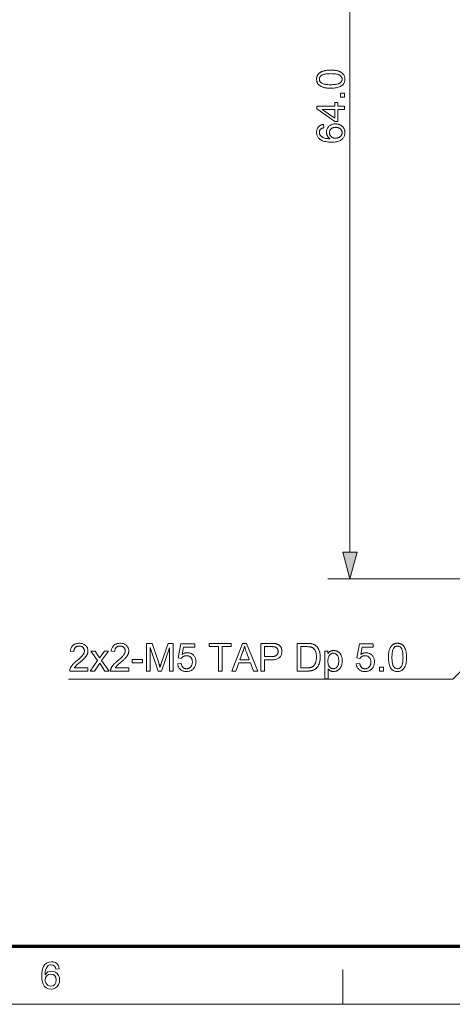
# Model space of a CAD drawing. Extents: x -206 to 406, y 8 to 280.
# Drawn here: x 125 to 164, y 8 to 96 of the extents above; entities that cross this region are included whole.
import ezdxf

# ---------------------------------------------------------------- set-up
doc = ezdxf.new("R2010")
doc.units = 0

msp = doc.modelspace()

# ---------------------------------------------------------------- linework, layer by layer
at = {"color": 7, "lineweight": 13}
msp.add_line((155.141, 48.338), (155.141, 128.885), dxfattribs=at)
at = {"color": 7, "lineweight": 13, "ltscale": 0.323679}
msp.add_line((166.088, 45.924), (153.141, 45.924), dxfattribs=at)
at = {"color": 150, "lineweight": 70}
msp.add_line((12.75, 12.75), (401.25, 12.75), dxfattribs=at)
at = {"color": 7, "lineweight": 13, "ltscale": 0.07875}
msp.add_line((154.5, 7.5), (154.5, 10.65), dxfattribs=at)
at = {"color": 11, "lineweight": 13}
msp.add_line((7.5, 7.5), (406.5, 7.5), dxfattribs=at)
at = {"color": 7, "lineweight": 13}
for points in [[(153.408, 90.213), (153.321, 90.214), (153.238, 90.216), (153.158, 90.221), (153.081, 90.227), (153.008, 90.236), (152.938, 90.246), (152.872, 90.257), (152.81, 90.271), (152.75, 90.287), (152.695, 90.304), (152.642, 90.323), (152.591, 90.344), (152.544, 90.367), (152.498, 90.391), (152.455, 90.417), (152.415, 90.445), (152.377, 90.475), (152.341, 90.507), (152.308, 90.54), (152.278, 90.575), (152.25, 90.612), (152.225, 90.651), (152.203, 90.691), (152.184, 90.734), (152.168, 90.778), (152.154, 90.825), (152.144, 90.873), (152.137, 90.923), (152.132, 90.974), (152.131, 91.028), (152.132, 91.068), (152.134, 91.106), (152.138, 91.144), (152.144, 91.181), (152.151, 91.217), (152.16, 91.252), (152.171, 91.285), (152.183, 91.318), (152.197, 91.35), (152.212, 91.381), (152.229, 91.411), (152.247, 91.44), (152.267, 91.467), (152.288, 91.494), (152.311, 91.519), (152.335, 91.544), (152.36, 91.568), (152.387, 91.59), (152.416, 91.611), (152.446, 91.632), (152.477, 91.651), (152.509, 91.669), (152.543, 91.687), (152.578, 91.704), (152.615, 91.72), (152.653, 91.735), (152.692, 91.749), (152.732, 91.763), (152.774, 91.775), (152.817, 91.787), (152.863, 91.797), (152.911, 91.807), (152.963, 91.815), (153.017, 91.823), (153.075, 91.829), (153.135, 91.834), (153.199, 91.838), (153.266, 91.841), (153.335, 91.843), (153.408, 91.843), (153.495, 91.842), (153.577, 91.839), (153.657, 91.835), (153.733, 91.829), (153.806, 91.82), (153.875, 91.811), (153.941, 91.799), (154.004, 91.785), (154.063, 91.77), (154.118, 91.753), (154.171, 91.734), (154.222, 91.713), (154.27, 91.69), (154.315, 91.666), (154.358, 91.64), (154.399, 91.612), (154.437, 91.582), (154.472, 91.551), (154.506, 91.517), (154.536, 91.482), (154.564, 91.445), (154.589, 91.407), (154.612, 91.366), (154.631, 91.323), (154.647, 91.279), (154.66, 91.232), (154.671, 91.184), (154.678, 91.134), (154.682, 91.082), (154.684, 91.028), (154.681, 90.957), (154.673, 90.89), (154.66, 90.825), (154.642, 90.764), (154.619, 90.705), (154.59, 90.65), (154.557, 90.598), (154.518, 90.549), (154.474, 90.503), (154.425, 90.46), (154.358, 90.413), (154.284, 90.371), (154.202, 90.334), (154.112, 90.302), (154.014, 90.275), (153.909, 90.252), (153.796, 90.235), (153.674, 90.223), (153.545, 90.215)], [(153.408, 90.528), (153.527, 90.53), (153.638, 90.534), (153.741, 90.541), (153.835, 90.551), (153.921, 90.564), (153.999, 90.58), (154.068, 90.599), (154.13, 90.62), (154.183, 90.645), (154.228, 90.672), (154.266, 90.702), (154.301, 90.733), (154.332, 90.765), (154.358, 90.798), (154.38, 90.833), (154.399, 90.87), (154.413, 90.907), (154.423, 90.946), (154.429, 90.986), (154.431, 91.028), (154.429, 91.07), (154.423, 91.11), (154.413, 91.149), (154.399, 91.186), (154.38, 91.223), (154.358, 91.257), (154.331, 91.291), (154.3, 91.323), (154.266, 91.354), (154.227, 91.383), (154.182, 91.411), (154.129, 91.435), (154.067, 91.457), (153.998, 91.476), (153.92, 91.492), (153.834, 91.505), (153.74, 91.515), (153.637, 91.522), (153.527, 91.526), (153.408, 91.528), (153.289, 91.526), (153.178, 91.522), (153.075, 91.515), (152.981, 91.505), (152.895, 91.492), (152.817, 91.476), (152.747, 91.457), (152.686, 91.435), (152.633, 91.411), (152.588, 91.383), (152.549, 91.354), (152.515, 91.323), (152.484, 91.291), (152.458, 91.257), (152.436, 91.222), (152.418, 91.185), (152.403, 91.147), (152.393, 91.108), (152.387, 91.067), (152.385, 91.025), (152.387, 90.983), (152.392, 90.943), (152.401, 90.905), (152.414, 90.869), (152.43, 90.834), (152.449, 90.801), (152.473, 90.77), (152.5, 90.741), (152.53, 90.713), (152.564, 90.687), (152.614, 90.657), (152.671, 90.63), (152.736, 90.606), (152.809, 90.585), (152.889, 90.568), (152.978, 90.554), (153.074, 90.543), (153.177, 90.535), (153.289, 90.53)], [(154.641, 88.284), (154.043, 88.284), (154.043, 87.199), (153.761, 87.199), (152.141, 88.34), (152.141, 88.591), (153.761, 88.591), (153.761, 88.929), (154.043, 88.929), (154.043, 88.591), (154.641, 88.591)], [(154.641, 89.415), (154.292, 89.415), (154.292, 89.764), (154.641, 89.764)], [(153.761, 88.284), (152.634, 88.284), (153.761, 87.501)], [(152.753, 86.951), (152.777, 86.645), (152.742, 86.637), (152.709, 86.628), (152.678, 86.618), (152.648, 86.607), (152.621, 86.596), (152.596, 86.584), (152.573, 86.571), (152.551, 86.558), (152.532, 86.544), (152.515, 86.529), (152.49, 86.504), (152.467, 86.477), (152.448, 86.449), (152.431, 86.42), (152.416, 86.39), (152.404, 86.359), (152.395, 86.327), (152.389, 86.293), (152.385, 86.258), (152.383, 86.222), (152.384, 86.193), (152.387, 86.165), (152.391, 86.138), (152.396, 86.111), (152.404, 86.085), (152.413, 86.059), (152.423, 86.035), (152.436, 86.011), (152.45, 85.987), (152.465, 85.965), (152.487, 85.936), (152.511, 85.909), (152.537, 85.883), (152.565, 85.859), (152.595, 85.835), (152.627, 85.813), (152.661, 85.792), (152.697, 85.772), (152.734, 85.754), (152.774, 85.736), (152.816, 85.72), (152.862, 85.706), (152.911, 85.693), (152.964, 85.682), (153.02, 85.673), (153.079, 85.665), (153.142, 85.659), (153.209, 85.654), (153.279, 85.651), (153.352, 85.649), (153.319, 85.672), (153.288, 85.696), (153.258, 85.72), (153.231, 85.746), (153.205, 85.773), (153.181, 85.8), (153.158, 85.829), (153.137, 85.858), (153.119, 85.889), (153.101, 85.92), (153.086, 85.953), (153.072, 85.985), (153.06, 86.018), (153.049, 86.051), (153.04, 86.085), (153.033, 86.118), (153.027, 86.152), (153.023, 86.187), (153.02, 86.221), (153.019, 86.256), (153.022, 86.317), (153.028, 86.376), (153.04, 86.432), (153.056, 86.487), (153.076, 86.541), (153.101, 86.592), (153.13, 86.641), (153.164, 86.689), (153.202, 86.735), (153.245, 86.779), (153.292, 86.82), (153.341, 86.857), (153.393, 86.889), (153.447, 86.917), (153.504, 86.941), (153.564, 86.96), (153.626, 86.975), (153.691, 86.986), (153.759, 86.993), (153.829, 86.995), (153.876, 86.994), (153.922, 86.991), (153.968, 86.986), (154.012, 86.979), (154.056, 86.969), (154.1, 86.958), (154.143, 86.945), (154.185, 86.93), (154.226, 86.913), (154.267, 86.893), (154.306, 86.872), (154.344, 86.85), (154.38, 86.826), (154.413, 86.8), (154.445, 86.773), (154.475, 86.744), (154.503, 86.714), (154.53, 86.682), (154.554, 86.649), (154.576, 86.615), (154.597, 86.579), (154.615, 86.542), (154.631, 86.504), (154.645, 86.465), (154.657, 86.425), (154.667, 86.385), (154.674, 86.343), (154.68, 86.3), (154.683, 86.257), (154.684, 86.212), (154.681, 86.137), (154.673, 86.064), (154.658, 85.995), (154.639, 85.928), (154.613, 85.864), (154.582, 85.803), (154.546, 85.744), (154.503, 85.689), (154.455, 85.636), (154.402, 85.586), (154.341, 85.54), (154.274, 85.499), (154.199, 85.463), (154.117, 85.431), (154.028, 85.405), (153.931, 85.383), (153.827, 85.366), (153.716, 85.354), (153.597, 85.347), (153.471, 85.344), (153.33, 85.347), (153.197, 85.355), (153.072, 85.368), (152.955, 85.387), (152.845, 85.411), (152.744, 85.44), (152.651, 85.475), (152.565, 85.515), (152.487, 85.561), (152.417, 85.612), (152.363, 85.66), (152.314, 85.712), (152.271, 85.767), (152.234, 85.825), (152.203, 85.886), (152.177, 85.951), (152.157, 86.018), (152.142, 86.089), (152.134, 86.164), (152.131, 86.241), (152.133, 86.299), (152.138, 86.355), (152.146, 86.409), (152.157, 86.46), (152.172, 86.509), (152.19, 86.557), (152.212, 86.602), (152.237, 86.645), (152.265, 86.686), (152.296, 86.725), (152.331, 86.761), (152.368, 86.794), (152.407, 86.824), (152.449, 86.851), (152.493, 86.875), (152.54, 86.896), (152.59, 86.914), (152.642, 86.929), (152.696, 86.941)], [(153.831, 85.697), (153.863, 85.698), (153.894, 85.7), (153.925, 85.703), (153.956, 85.708), (153.986, 85.714), (154.017, 85.721), (154.046, 85.73), (154.076, 85.74), (154.106, 85.752), (154.135, 85.764), (154.163, 85.778), (154.19, 85.794), (154.215, 85.81), (154.24, 85.827), (154.262, 85.845), (154.284, 85.865), (154.304, 85.885), (154.322, 85.907), (154.34, 85.929), (154.356, 85.953), (154.37, 85.977), (154.383, 86.002), (154.394, 86.027), (154.404, 86.052), (154.412, 86.077), (154.419, 86.102), (154.425, 86.128), (154.428, 86.154), (154.431, 86.18), (154.431, 86.207), (154.43, 86.245), (154.425, 86.283), (154.417, 86.319), (154.406, 86.354), (154.392, 86.388), (154.375, 86.421), (154.355, 86.452), (154.331, 86.483), (154.304, 86.513), (154.275, 86.541), (154.242, 86.568), (154.207, 86.592), (154.17, 86.613), (154.131, 86.631), (154.09, 86.646), (154.046, 86.659), (154, 86.668), (153.951, 86.675), (153.901, 86.68), (153.848, 86.681), (153.797, 86.68), (153.749, 86.676), (153.703, 86.669), (153.658, 86.659), (153.616, 86.647), (153.577, 86.631), (153.539, 86.613), (153.504, 86.593), (153.471, 86.569), (153.44, 86.543), (153.411, 86.515), (153.386, 86.485), (153.364, 86.454), (153.344, 86.421), (153.328, 86.387), (153.314, 86.351), (153.304, 86.314), (153.297, 86.276), (153.292, 86.236), (153.291, 86.195), (153.292, 86.154), (153.297, 86.114), (153.304, 86.076), (153.314, 86.039), (153.328, 86.003), (153.344, 85.968), (153.364, 85.935), (153.386, 85.903), (153.411, 85.872), (153.44, 85.842), (153.471, 85.814), (153.503, 85.79), (153.538, 85.768), (153.574, 85.749), (153.612, 85.733), (153.652, 85.72), (153.694, 85.71), (153.738, 85.703), (153.784, 85.699)], [(154.494, 48.338), (155.141, 45.924), (155.788, 48.338)], [(131.5, 37.882), (131.5, 37.587), (129.848, 37.587), (129.848, 37.609), (129.848, 37.631), (129.85, 37.653), (129.852, 37.675), (129.855, 37.696), (129.859, 37.717), (129.864, 37.738), (129.87, 37.759), (129.876, 37.78), (129.884, 37.8), (129.897, 37.834), (129.912, 37.868), (129.929, 37.901), (129.946, 37.935), (129.966, 37.968), (129.987, 38.001), (130.009, 38.034), (130.033, 38.067), (130.059, 38.1), (130.086, 38.133), (130.115, 38.166), (130.146, 38.2), (130.18, 38.236), (130.217, 38.272), (130.256, 38.309), (130.297, 38.348), (130.341, 38.387), (130.387, 38.428), (130.436, 38.469), (130.488, 38.512), (130.566, 38.577), (130.64, 38.64), (130.708, 38.7), (130.771, 38.757), (130.829, 38.811), (130.881, 38.863), (130.929, 38.911), (130.97, 38.957), (131.007, 39.001), (131.038, 39.041), (131.066, 39.08), (131.09, 39.118), (131.111, 39.156), (131.13, 39.194), (131.146, 39.231), (131.159, 39.268), (131.169, 39.304), (131.176, 39.34), (131.18, 39.375), (131.182, 39.41), (131.18, 39.446), (131.176, 39.481), (131.17, 39.515), (131.161, 39.547), (131.149, 39.578), (131.135, 39.609), (131.118, 39.638), (131.098, 39.666), (131.076, 39.692), (131.051, 39.718), (131.024, 39.742), (130.996, 39.763), (130.966, 39.782), (130.934, 39.798), (130.901, 39.812), (130.866, 39.823), (130.83, 39.832), (130.792, 39.838), (130.752, 39.842), (130.711, 39.843), (130.667, 39.842), (130.626, 39.838), (130.586, 39.831), (130.548, 39.822), (130.511, 39.81), (130.477, 39.795), (130.444, 39.778), (130.413, 39.758), (130.384, 39.736), (130.356, 39.71), (130.331, 39.683), (130.308, 39.653), (130.288, 39.621), (130.271, 39.588), (130.256, 39.552), (130.244, 39.514), (130.234, 39.474), (130.227, 39.432), (130.223, 39.388), (130.221, 39.342), (129.906, 39.374), (129.914, 39.443), (129.926, 39.509), (129.942, 39.571), (129.961, 39.63), (129.983, 39.685), (130.009, 39.738), (130.039, 39.786), (130.072, 39.832), (130.109, 39.874), (130.15, 39.912), (130.194, 39.948), (130.24, 39.979), (130.29, 40.007), (130.342, 40.031), (130.398, 40.051), (130.456, 40.068), (130.517, 40.081), (130.581, 40.09), (130.648, 40.096), (130.718, 40.097), (130.788, 40.095), (130.856, 40.089), (130.92, 40.079), (130.982, 40.066), (131.04, 40.048), (131.095, 40.026), (131.148, 40), (131.197, 39.97), (131.244, 39.936), (131.287, 39.898), (131.327, 39.857), (131.363, 39.814), (131.394, 39.77), (131.422, 39.723), (131.445, 39.675), (131.463, 39.624), (131.478, 39.572), (131.489, 39.518), (131.495, 39.461), (131.497, 39.403), (131.496, 39.373), (131.495, 39.344), (131.492, 39.314), (131.487, 39.284), (131.482, 39.255), (131.475, 39.225), (131.467, 39.196), (131.458, 39.167), (131.447, 39.137), (131.436, 39.108), (131.423, 39.079), (131.408, 39.05), (131.392, 39.02), (131.374, 38.99), (131.354, 38.96), (131.333, 38.929), (131.31, 38.898), (131.286, 38.867), (131.26, 38.835), (131.232, 38.803), (131.202, 38.77), (131.167, 38.734), (131.129, 38.696), (131.088, 38.656), (131.042, 38.613), (130.993, 38.568), (130.94, 38.52), (130.883, 38.47), (130.823, 38.418), (130.759, 38.363), (130.705, 38.318), (130.656, 38.276), (130.611, 38.237), (130.569, 38.201), (130.532, 38.169), (130.498, 38.139), (130.469, 38.112), (130.443, 38.088), (130.422, 38.067), (130.404, 38.049), (130.389, 38.032), (130.374, 38.015), (130.359, 37.999), (130.346, 37.982), (130.332, 37.966), (130.32, 37.949), (130.307, 37.932), (130.296, 37.916), (130.285, 37.899), (130.274, 37.882)], [(135.189, 37.882), (135.189, 37.587), (133.537, 37.587), (133.536, 37.609), (133.537, 37.631), (133.538, 37.653), (133.541, 37.675), (133.544, 37.696), (133.548, 37.717), (133.553, 37.738), (133.558, 37.759), (133.565, 37.78), (133.572, 37.8), (133.586, 37.834), (133.601, 37.868), (133.617, 37.901), (133.635, 37.935), (133.654, 37.968), (133.675, 38.001), (133.698, 38.034), (133.722, 38.067), (133.747, 38.1), (133.775, 38.133), (133.804, 38.166), (133.835, 38.2), (133.869, 38.236), (133.905, 38.272), (133.944, 38.309), (133.986, 38.348), (134.03, 38.387), (134.076, 38.428), (134.125, 38.469), (134.176, 38.512), (134.255, 38.577), (134.329, 38.64), (134.397, 38.7), (134.46, 38.757), (134.518, 38.811), (134.57, 38.863), (134.617, 38.911), (134.659, 38.957), (134.696, 39.001), (134.727, 39.041), (134.754, 39.08), (134.779, 39.118), (134.8, 39.156), (134.819, 39.194), (134.834, 39.231), (134.847, 39.268), (134.857, 39.304), (134.864, 39.34), (134.869, 39.375), (134.87, 39.41), (134.869, 39.446), (134.865, 39.481), (134.858, 39.515), (134.849, 39.547), (134.838, 39.578), (134.823, 39.609), (134.806, 39.638), (134.787, 39.666), (134.765, 39.692), (134.74, 39.718), (134.713, 39.742), (134.684, 39.763), (134.654, 39.782), (134.623, 39.798), (134.589, 39.812), (134.555, 39.823), (134.518, 39.832), (134.48, 39.838), (134.441, 39.842), (134.4, 39.843), (134.356, 39.842), (134.314, 39.838), (134.274, 39.831), (134.236, 39.822), (134.2, 39.81), (134.165, 39.795), (134.133, 39.778), (134.102, 39.758), (134.072, 39.736), (134.045, 39.71), (134.02, 39.683), (133.997, 39.653), (133.977, 39.621), (133.959, 39.588), (133.945, 39.552), (133.932, 39.514), (133.923, 39.474), (133.916, 39.432), (133.912, 39.388), (133.91, 39.342), (133.595, 39.374), (133.603, 39.443), (133.615, 39.509), (133.63, 39.571), (133.649, 39.63), (133.672, 39.685), (133.698, 39.738), (133.728, 39.786), (133.761, 39.832), (133.798, 39.874), (133.838, 39.912), (133.882, 39.948), (133.929, 39.979), (133.978, 40.007), (134.031, 40.031), (134.086, 40.051), (134.144, 40.068), (134.206, 40.081), (134.27, 40.09), (134.337, 40.096), (134.406, 40.097), (134.477, 40.095), (134.544, 40.089), (134.609, 40.079), (134.67, 40.066), (134.729, 40.048), (134.784, 40.026), (134.837, 40), (134.886, 39.97), (134.932, 39.936), (134.976, 39.898), (135.016, 39.857), (135.051, 39.814), (135.083, 39.77), (135.11, 39.723), (135.133, 39.675), (135.152, 39.624), (135.167, 39.572), (135.177, 39.518), (135.184, 39.461), (135.186, 39.403), (135.185, 39.373), (135.183, 39.344), (135.18, 39.314), (135.176, 39.284), (135.17, 39.255), (135.164, 39.225), (135.156, 39.196), (135.146, 39.167), (135.136, 39.137), (135.124, 39.108), (135.111, 39.079), (135.096, 39.05), (135.08, 39.02), (135.062, 38.99), (135.043, 38.96), (135.021, 38.929), (134.999, 38.898), (134.974, 38.867), (134.948, 38.835), (134.92, 38.803), (134.89, 38.77), (134.856, 38.734), (134.818, 38.696), (134.776, 38.656), (134.731, 38.613), (134.682, 38.568), (134.629, 38.52), (134.572, 38.47), (134.512, 38.418), (134.447, 38.363), (134.394, 38.318), (134.345, 38.276), (134.299, 38.237), (134.258, 38.201), (134.22, 38.169), (134.187, 38.139), (134.157, 38.112), (134.132, 38.088), (134.11, 38.067), (134.093, 38.049), (134.077, 38.032), (134.062, 38.015), (134.048, 37.999), (134.034, 37.982), (134.021, 37.966), (134.008, 37.949), (133.996, 37.932), (133.984, 37.916), (133.973, 37.899), (133.963, 37.882)], [(136.795, 37.587), (136.795, 40.087), (137.293, 40.087), (137.885, 38.317), (137.901, 38.269), (137.916, 38.223), (137.93, 38.18), (137.944, 38.139), (137.956, 38.101), (137.967, 38.065), (137.978, 38.032), (137.988, 38.001), (137.997, 37.973), (138.005, 37.947), (138.014, 37.976), (138.024, 38.007), (138.034, 38.04), (138.046, 38.077), (138.059, 38.115), (138.073, 38.157), (138.088, 38.201), (138.103, 38.247), (138.12, 38.296), (138.138, 38.348), (138.736, 40.087), (139.181, 40.087), (139.181, 37.587), (138.862, 37.587), (138.862, 39.68), (138.136, 37.587), (137.837, 37.587), (137.114, 39.715), (137.114, 37.587)], [(139.59, 38.242), (139.913, 38.269), (139.921, 38.223), (139.931, 38.18), (139.943, 38.139), (139.957, 38.1), (139.972, 38.063), (139.99, 38.029), (140.009, 37.997), (140.031, 37.968), (140.054, 37.94), (140.079, 37.915), (140.106, 37.893), (140.133, 37.873), (140.162, 37.855), (140.192, 37.84), (140.223, 37.827), (140.255, 37.816), (140.288, 37.808), (140.322, 37.802), (140.357, 37.798), (140.394, 37.797), (140.437, 37.799), (140.48, 37.804), (140.521, 37.812), (140.56, 37.824), (140.598, 37.839), (140.635, 37.857), (140.671, 37.879), (140.705, 37.904), (140.738, 37.932), (140.769, 37.964), (140.798, 37.999), (140.824, 38.035), (140.847, 38.074), (140.867, 38.115), (140.884, 38.159), (140.898, 38.204), (140.909, 38.252), (140.916, 38.301), (140.921, 38.353), (140.922, 38.407), (140.921, 38.459), (140.916, 38.508), (140.909, 38.555), (140.899, 38.6), (140.885, 38.642), (140.869, 38.683), (140.85, 38.721), (140.828, 38.757), (140.803, 38.79), (140.775, 38.822), (140.744, 38.851), (140.712, 38.877), (140.678, 38.899), (140.642, 38.919), (140.605, 38.936), (140.565, 38.949), (140.524, 38.96), (140.48, 38.968), (140.435, 38.972), (140.389, 38.974), (140.359, 38.973), (140.33, 38.971), (140.302, 38.968), (140.275, 38.963), (140.247, 38.957), (140.221, 38.949), (140.195, 38.941), (140.17, 38.931), (140.145, 38.919), (140.121, 38.906), (140.098, 38.892), (140.075, 38.878), (140.054, 38.862), (140.034, 38.846), (140.014, 38.829), (139.996, 38.811), (139.979, 38.792), (139.963, 38.773), (139.947, 38.753), (139.933, 38.731), (139.645, 38.769), (139.887, 40.053), (141.13, 40.053), (141.13, 39.76), (140.133, 39.76), (139.998, 39.088), (140.043, 39.118), (140.089, 39.144), (140.135, 39.168), (140.182, 39.188), (140.229, 39.206), (140.276, 39.22), (140.324, 39.231), (140.372, 39.239), (140.421, 39.243), (140.47, 39.245), (140.535, 39.243), (140.597, 39.236), (140.658, 39.224), (140.716, 39.208), (140.772, 39.188), (140.827, 39.163), (140.879, 39.134), (140.929, 39.1), (140.977, 39.061), (141.023, 39.018), (141.066, 38.971), (141.104, 38.922), (141.138, 38.87), (141.167, 38.816), (141.192, 38.759), (141.212, 38.699), (141.228, 38.637), (141.239, 38.572), (141.246, 38.505), (141.248, 38.435), (141.246, 38.368), (141.24, 38.303), (141.23, 38.239), (141.216, 38.178), (141.199, 38.118), (141.177, 38.061), (141.151, 38.005), (141.121, 37.951), (141.088, 37.899), (141.05, 37.848), (141, 37.79), (140.947, 37.739), (140.89, 37.693), (140.83, 37.654), (140.766, 37.62), (140.698, 37.593), (140.628, 37.572), (140.553, 37.557), (140.475, 37.548), (140.394, 37.545), (140.327, 37.546), (140.262, 37.552), (140.2, 37.562), (140.141, 37.575), (140.084, 37.592), (140.03, 37.613), (139.978, 37.638), (139.928, 37.667), (139.881, 37.699), (139.837, 37.736), (139.796, 37.775), (139.758, 37.817), (139.724, 37.861), (139.694, 37.908), (139.667, 37.958), (139.645, 38.01), (139.626, 38.064), (139.61, 38.121), (139.598, 38.18)], [(143.264, 37.587), (143.264, 39.792), (142.44, 39.792), (142.44, 40.087), (144.422, 40.087), (144.422, 39.792), (143.595, 39.792), (143.595, 37.587)], [(144.486, 37.587), (145.447, 40.087), (145.803, 40.087), (146.826, 37.587), (146.449, 37.587), (146.158, 38.344), (145.112, 38.344), (144.838, 37.587)], [(147.09, 37.587), (147.09, 40.087), (148.034, 40.087), (148.082, 40.087), (148.128, 40.086), (148.172, 40.085), (148.214, 40.083), (148.253, 40.081), (148.29, 40.079), (148.324, 40.076), (148.357, 40.072), (148.386, 40.068), (148.414, 40.063), (148.45, 40.057), (148.485, 40.049), (148.519, 40.04), (148.552, 40.03), (148.583, 40.019), (148.613, 40.007), (148.642, 39.993), (148.67, 39.979), (148.697, 39.963), (148.723, 39.947), (148.747, 39.929), (148.77, 39.909), (148.793, 39.889), (148.814, 39.867), (148.835, 39.843), (148.854, 39.818), (148.873, 39.792), (148.891, 39.765), (148.907, 39.736), (148.923, 39.705), (148.937, 39.674), (148.95, 39.642), (148.962, 39.609), (148.971, 39.576), (148.98, 39.542), (148.987, 39.508), (148.992, 39.473), (148.996, 39.437), (148.998, 39.401), (148.999, 39.364), (148.997, 39.301), (148.991, 39.241), (148.98, 39.182), (148.966, 39.125), (148.948, 39.07), (148.926, 39.017), (148.899, 38.966), (148.869, 38.917), (148.834, 38.87), (148.796, 38.824), (148.752, 38.782), (148.702, 38.745), (148.645, 38.712), (148.581, 38.683), (148.511, 38.659), (148.434, 38.639), (148.351, 38.623), (148.262, 38.612), (148.165, 38.606), (148.063, 38.604), (147.421, 38.604), (147.421, 37.587)], [(150.39, 37.587), (150.39, 40.087), (151.251, 40.087), (151.308, 40.087), (151.363, 40.086), (151.414, 40.084), (151.463, 40.081), (151.509, 40.078), (151.552, 40.074), (151.592, 40.07), (151.63, 40.064), (151.664, 40.058), (151.697, 40.051), (151.739, 40.041), (151.78, 40.028), (151.82, 40.015), (151.858, 39.999), (151.896, 39.982), (151.932, 39.963), (151.966, 39.943), (152, 39.921), (152.032, 39.897), (152.063, 39.872), (152.102, 39.838), (152.138, 39.802), (152.173, 39.764), (152.206, 39.724), (152.236, 39.682), (152.265, 39.638), (152.291, 39.593), (152.316, 39.545), (152.338, 39.496), (152.359, 39.445), (152.378, 39.392), (152.394, 39.338), (152.409, 39.282), (152.422, 39.225), (152.433, 39.167), (152.441, 39.106), (152.448, 39.045), (152.453, 38.982), (152.456, 38.917), (152.457, 38.851), (152.456, 38.795), (152.454, 38.74), (152.451, 38.686), (152.447, 38.633), (152.441, 38.582), (152.433, 38.532), (152.425, 38.484), (152.415, 38.437), (152.403, 38.391), (152.391, 38.346), (152.377, 38.303), (152.363, 38.261), (152.347, 38.221), (152.331, 38.182), (152.315, 38.145), (152.297, 38.109), (152.279, 38.075), (152.26, 38.043), (152.241, 38.012), (152.22, 37.982), (152.199, 37.954), (152.178, 37.927), (152.156, 37.901), (152.134, 37.877), (152.111, 37.853), (152.088, 37.831), (152.065, 37.81), (152.041, 37.791), (152.017, 37.772), (151.992, 37.755), (151.967, 37.739), (151.941, 37.724), (151.914, 37.709), (151.885, 37.695), (151.856, 37.683), (151.826, 37.67), (151.794, 37.659), (151.762, 37.649), (151.728, 37.639), (151.694, 37.63), (151.659, 37.622), (151.622, 37.615), (151.584, 37.608), (151.546, 37.603), (151.506, 37.598), (151.466, 37.594), (151.424, 37.591), (151.381, 37.589), (151.337, 37.588), (151.292, 37.587)], [(155.701, 38.242), (156.023, 38.269), (156.031, 38.223), (156.041, 38.18), (156.053, 38.139), (156.067, 38.1), (156.082, 38.063), (156.1, 38.029), (156.119, 37.997), (156.141, 37.968), (156.164, 37.94), (156.189, 37.915), (156.216, 37.893), (156.244, 37.873), (156.272, 37.855), (156.302, 37.84), (156.333, 37.827), (156.365, 37.816), (156.398, 37.808), (156.432, 37.802), (156.468, 37.798), (156.504, 37.797), (156.548, 37.799), (156.59, 37.804), (156.631, 37.812), (156.67, 37.824), (156.709, 37.839), (156.745, 37.857), (156.781, 37.879), (156.815, 37.904), (156.848, 37.932), (156.879, 37.964), (156.908, 37.999), (156.934, 38.035), (156.957, 38.074), (156.977, 38.115), (156.994, 38.159), (157.008, 38.204), (157.019, 38.252), (157.026, 38.301), (157.031, 38.353), (157.033, 38.407), (157.031, 38.459), (157.027, 38.508), (157.019, 38.555), (157.009, 38.6), (156.996, 38.642), (156.979, 38.683), (156.96, 38.721), (156.938, 38.757), (156.913, 38.79), (156.885, 38.822), (156.855, 38.851), (156.822, 38.877), (156.788, 38.899), (156.752, 38.919), (156.715, 38.936), (156.675, 38.949), (156.634, 38.96), (156.591, 38.968), (156.546, 38.972), (156.499, 38.974), (156.469, 38.973), (156.441, 38.971), (156.412, 38.968), (156.385, 38.963), (156.358, 38.957), (156.331, 38.949), (156.305, 38.941), (156.28, 38.931), (156.255, 38.919), (156.231, 38.906), (156.208, 38.892), (156.185, 38.878), (156.164, 38.862), (156.144, 38.846), (156.124, 38.829), (156.106, 38.811), (156.089, 38.792), (156.073, 38.773), (156.058, 38.753), (156.043, 38.731), (155.755, 38.769), (155.997, 40.053), (157.241, 40.053), (157.241, 39.76), (156.243, 39.76), (156.108, 39.088), (156.153, 39.118), (156.199, 39.144), (156.245, 39.168), (156.292, 39.188), (156.339, 39.206), (156.386, 39.22), (156.434, 39.231), (156.483, 39.239), (156.531, 39.243), (156.581, 39.245), (156.645, 39.243), (156.707, 39.236), (156.768, 39.224), (156.826, 39.208), (156.882, 39.188), (156.937, 39.163), (156.989, 39.134), (157.039, 39.1), (157.087, 39.061), (157.133, 39.018), (157.176, 38.971), (157.214, 38.922), (157.248, 38.87), (157.277, 38.816), (157.302, 38.759), (157.322, 38.699), (157.338, 38.637), (157.349, 38.572), (157.356, 38.505), (157.358, 38.435), (157.356, 38.368), (157.35, 38.303), (157.34, 38.239), (157.327, 38.178), (157.309, 38.118), (157.287, 38.061), (157.261, 38.005), (157.232, 37.951), (157.198, 37.899), (157.16, 37.848), (157.111, 37.79), (157.057, 37.739), (157, 37.693), (156.94, 37.654), (156.876, 37.62), (156.809, 37.593), (156.738, 37.572), (156.663, 37.557), (156.585, 37.548), (156.504, 37.545), (156.437, 37.546), (156.372, 37.552), (156.311, 37.562), (156.251, 37.575), (156.194, 37.592), (156.14, 37.613), (156.088, 37.638), (156.038, 37.667), (155.991, 37.699), (155.947, 37.736), (155.906, 37.775), (155.868, 37.817), (155.834, 37.861), (155.804, 37.908), (155.778, 37.958), (155.755, 38.01), (155.736, 38.064), (155.72, 38.121), (155.709, 38.18)], [(158.613, 38.82), (158.614, 38.907), (158.617, 38.991), (158.622, 39.071), (158.628, 39.147), (158.636, 39.22), (158.646, 39.29), (158.658, 39.356), (158.672, 39.419), (158.687, 39.478), (158.705, 39.534), (158.724, 39.587), (158.745, 39.637), (158.767, 39.685), (158.792, 39.73), (158.818, 39.773), (158.846, 39.814), (158.876, 39.852), (158.907, 39.887), (158.941, 39.92), (158.976, 39.951), (159.013, 39.979), (159.051, 40.004), (159.092, 40.026), (159.135, 40.045), (159.179, 40.061), (159.225, 40.074), (159.273, 40.084), (159.323, 40.092), (159.375, 40.096), (159.428, 40.097), (159.468, 40.097), (159.507, 40.094), (159.545, 40.09), (159.582, 40.084), (159.617, 40.077), (159.652, 40.068), (159.686, 40.058), (159.719, 40.046), (159.751, 40.032), (159.781, 40.016), (159.811, 40), (159.84, 39.981), (159.868, 39.961), (159.894, 39.94), (159.92, 39.918), (159.945, 39.893), (159.968, 39.868), (159.991, 39.841), (160.012, 39.813), (160.032, 39.783), (160.052, 39.752), (160.07, 39.719), (160.088, 39.685), (160.104, 39.65), (160.12, 39.614), (160.136, 39.576), (160.15, 39.537), (160.163, 39.496), (160.176, 39.454), (160.187, 39.411), (160.198, 39.366), (160.208, 39.317), (160.216, 39.266), (160.223, 39.211), (160.23, 39.154), (160.235, 39.093), (160.239, 39.029), (160.241, 38.963), (160.243, 38.893), (160.244, 38.82), (160.243, 38.734), (160.24, 38.651), (160.236, 38.571), (160.229, 38.495), (160.221, 38.423), (160.211, 38.353), (160.199, 38.287), (160.186, 38.225), (160.17, 38.166), (160.153, 38.11), (160.134, 38.057), (160.114, 38.007), (160.091, 37.959), (160.067, 37.913), (160.04, 37.87), (160.013, 37.83), (159.983, 37.792), (159.951, 37.756), (159.918, 37.723), (159.883, 37.692), (159.846, 37.664), (159.807, 37.639), (159.767, 37.617), (159.724, 37.598), (159.679, 37.581), (159.633, 37.568), (159.585, 37.558), (159.535, 37.55), (159.482, 37.546), (159.428, 37.545), (159.358, 37.547), (159.29, 37.555), (159.226, 37.568), (159.164, 37.586), (159.106, 37.609), (159.051, 37.638), (158.998, 37.672), (158.949, 37.71), (158.903, 37.755), (158.861, 37.804), (158.814, 37.87), (158.772, 37.944), (158.735, 38.026), (158.702, 38.116), (158.675, 38.214), (158.653, 38.319), (158.636, 38.433), (158.623, 38.554), (158.616, 38.683)], [(131.71, 37.587), (132.372, 38.529), (131.76, 39.398), (132.143, 39.398), (132.421, 38.974), (132.437, 38.95), (132.451, 38.927), (132.466, 38.905), (132.479, 38.883), (132.492, 38.862), (132.504, 38.842), (132.516, 38.823), (132.527, 38.805), (132.538, 38.787), (132.548, 38.771), (132.562, 38.793), (132.577, 38.815), (132.591, 38.836), (132.606, 38.857), (132.62, 38.877), (132.633, 38.897), (132.647, 38.916), (132.66, 38.934), (132.673, 38.953), (132.686, 38.97), (132.991, 39.398), (133.358, 39.398), (132.732, 38.546), (133.405, 37.587), (133.028, 37.587), (132.657, 38.15), (132.558, 38.302), (132.082, 37.587)], [(145.208, 38.614), (146.055, 38.614), (145.794, 39.306), (145.771, 39.368), (145.749, 39.428), (145.728, 39.485), (145.709, 39.541), (145.69, 39.594), (145.673, 39.644), (145.657, 39.693), (145.643, 39.739), (145.629, 39.783), (145.617, 39.825), (145.607, 39.777), (145.596, 39.729), (145.585, 39.681), (145.573, 39.633), (145.56, 39.585), (145.546, 39.537), (145.531, 39.49), (145.516, 39.442), (145.499, 39.395), (145.482, 39.347)], [(147.421, 38.899), (148.068, 38.899), (148.13, 38.9), (148.188, 38.903), (148.243, 38.909), (148.294, 38.918), (148.342, 38.928), (148.385, 38.942), (148.425, 38.957), (148.462, 38.975), (148.494, 38.995), (148.523, 39.018), (148.549, 39.043), (148.571, 39.07), (148.592, 39.098), (148.609, 39.129), (148.624, 39.162), (148.636, 39.196), (148.646, 39.233), (148.652, 39.271), (148.656, 39.312), (148.658, 39.354), (148.657, 39.385), (148.655, 39.415), (148.651, 39.444), (148.645, 39.472), (148.638, 39.5), (148.629, 39.526), (148.619, 39.551), (148.607, 39.576), (148.593, 39.6), (148.578, 39.623), (148.562, 39.644), (148.545, 39.664), (148.526, 39.683), (148.507, 39.7), (148.487, 39.715), (148.465, 39.729), (148.443, 39.742), (148.419, 39.753), (148.395, 39.762), (148.369, 39.77), (148.351, 39.774), (148.33, 39.778), (148.307, 39.781), (148.28, 39.784), (148.251, 39.787), (148.218, 39.789), (148.183, 39.79), (148.145, 39.791), (148.104, 39.792), (148.061, 39.792), (147.421, 39.792)], [(150.721, 37.882), (151.255, 37.882), (151.303, 37.883), (151.35, 37.884), (151.394, 37.886), (151.436, 37.89), (151.476, 37.894), (151.513, 37.899), (151.549, 37.905), (151.582, 37.912), (151.614, 37.92), (151.643, 37.928), (151.67, 37.938), (151.697, 37.948), (151.722, 37.959), (151.746, 37.971), (151.769, 37.984), (151.791, 37.997), (151.812, 38.011), (151.831, 38.026), (151.85, 38.042), (151.867, 38.058), (151.89, 38.082), (151.912, 38.108), (151.933, 38.136), (151.953, 38.165), (151.972, 38.196), (151.99, 38.228), (152.006, 38.262), (152.022, 38.298), (152.037, 38.335), (152.05, 38.374), (152.063, 38.415), (152.074, 38.457), (152.084, 38.501), (152.092, 38.547), (152.1, 38.594), (152.106, 38.643), (152.11, 38.694), (152.113, 38.746), (152.115, 38.8), (152.116, 38.856), (152.115, 38.933), (152.111, 39.006), (152.104, 39.075), (152.095, 39.141), (152.084, 39.203), (152.07, 39.261), (152.053, 39.316), (152.034, 39.367), (152.012, 39.415), (151.987, 39.459), (151.961, 39.5), (151.934, 39.537), (151.905, 39.573), (151.875, 39.605), (151.845, 39.635), (151.813, 39.662), (151.78, 39.686), (151.746, 39.707), (151.711, 39.725), (151.674, 39.741), (151.646, 39.751), (151.615, 39.759), (151.58, 39.767), (151.542, 39.774), (151.501, 39.779), (151.456, 39.784), (151.409, 39.788), (151.358, 39.79), (151.304, 39.792), (151.246, 39.792), (150.721, 39.792)], [(152.873, 36.893), (152.873, 39.398), (153.153, 39.398), (153.153, 39.163), (153.173, 39.19), (153.194, 39.215), (153.215, 39.24), (153.236, 39.262), (153.258, 39.284), (153.281, 39.304), (153.304, 39.322), (153.328, 39.34), (153.352, 39.356), (153.376, 39.37), (153.402, 39.383), (153.428, 39.395), (153.456, 39.405), (153.484, 39.414), (153.514, 39.422), (153.545, 39.428), (153.577, 39.433), (153.609, 39.436), (153.643, 39.439), (153.678, 39.439), (153.724, 39.438), (153.769, 39.434), (153.812, 39.428), (153.855, 39.42), (153.896, 39.409), (153.937, 39.396), (153.976, 39.381), (154.014, 39.363), (154.051, 39.343), (154.087, 39.32), (154.122, 39.295), (154.155, 39.268), (154.186, 39.239), (154.215, 39.209), (154.243, 39.176), (154.269, 39.141), (154.293, 39.105), (154.316, 39.066), (154.336, 39.026), (154.355, 38.983), (154.372, 38.939), (154.388, 38.894), (154.401, 38.849), (154.413, 38.802), (154.423, 38.755), (154.431, 38.707), (154.437, 38.658), (154.442, 38.608), (154.445, 38.558), (154.446, 38.506), (154.445, 38.451), (154.442, 38.397), (154.437, 38.345), (154.43, 38.293), (154.421, 38.242), (154.41, 38.193), (154.397, 38.144), (154.382, 38.097), (154.365, 38.051), (154.346, 38.006), (154.325, 37.962), (154.302, 37.921), (154.278, 37.882), (154.252, 37.844), (154.223, 37.809), (154.194, 37.776), (154.162, 37.745), (154.128, 37.716), (154.093, 37.69), (154.056, 37.665), (154.018, 37.642), (153.979, 37.622), (153.94, 37.604), (153.901, 37.589), (153.861, 37.576), (153.821, 37.565), (153.78, 37.557), (153.739, 37.551), (153.698, 37.547), (153.656, 37.546), (153.626, 37.547), (153.596, 37.549), (153.567, 37.552), (153.538, 37.557), (153.51, 37.562), (153.483, 37.57), (153.457, 37.578), (153.431, 37.588), (153.405, 37.599), (153.381, 37.611), (153.357, 37.624), (153.334, 37.638), (153.311, 37.653), (153.29, 37.668), (153.27, 37.684), (153.25, 37.701), (153.231, 37.719), (153.213, 37.737), (153.196, 37.755), (153.18, 37.775), (153.18, 36.893)], [(153.151, 38.483), (153.153, 38.414), (153.157, 38.35), (153.164, 38.289), (153.174, 38.232), (153.187, 38.179), (153.202, 38.129), (153.221, 38.082), (153.242, 38.04), (153.266, 38.001), (153.293, 37.966), (153.322, 37.934), (153.352, 37.906), (153.383, 37.881), (153.416, 37.859), (153.449, 37.84), (153.484, 37.825), (153.52, 37.814), (153.557, 37.805), (153.596, 37.8), (153.636, 37.799), (153.676, 37.8), (153.715, 37.806), (153.753, 37.814), (153.79, 37.826), (153.825, 37.842), (153.86, 37.861), (153.893, 37.883), (153.925, 37.909), (153.956, 37.939), (153.986, 37.972), (154.014, 38.008), (154.038, 38.049), (154.06, 38.093), (154.079, 38.141), (154.095, 38.192), (154.108, 38.248), (154.119, 38.307), (154.126, 38.37), (154.13, 38.437), (154.132, 38.508), (154.13, 38.576), (154.126, 38.64), (154.119, 38.7), (154.109, 38.757), (154.096, 38.811), (154.081, 38.861), (154.062, 38.908), (154.041, 38.951), (154.016, 38.99), (153.989, 39.027), (153.96, 39.059), (153.93, 39.089), (153.899, 39.114), (153.867, 39.137), (153.833, 39.156), (153.799, 39.171), (153.763, 39.183), (153.726, 39.192), (153.688, 39.197), (153.649, 39.199), (153.61, 39.197), (153.573, 39.191), (153.536, 39.182), (153.5, 39.169), (153.464, 39.153), (153.43, 39.133), (153.397, 39.109), (153.364, 39.081), (153.333, 39.05), (153.302, 39.015), (153.273, 38.977), (153.248, 38.935), (153.225, 38.89), (153.206, 38.842), (153.189, 38.791), (153.175, 38.736), (153.165, 38.677), (153.157, 38.616), (153.153, 38.551)], [(158.929, 38.82), (158.93, 38.701), (158.935, 38.59), (158.942, 38.488), (158.952, 38.394), (158.965, 38.308), (158.981, 38.23), (158.999, 38.16), (159.021, 38.099), (159.046, 38.046), (159.073, 38.001), (159.102, 37.962), (159.133, 37.927), (159.165, 37.897), (159.199, 37.87), (159.234, 37.848), (159.27, 37.83), (159.308, 37.815), (159.347, 37.805), (159.387, 37.799), (159.428, 37.797), (159.47, 37.799), (159.51, 37.805), (159.549, 37.815), (159.587, 37.83), (159.623, 37.848), (159.658, 37.871), (159.692, 37.897), (159.724, 37.928), (159.755, 37.963), (159.784, 38.002), (159.811, 38.047), (159.836, 38.1), (159.858, 38.161), (159.876, 38.231), (159.892, 38.309), (159.905, 38.395), (159.915, 38.489), (159.922, 38.591), (159.927, 38.701), (159.928, 38.82), (159.927, 38.939), (159.922, 39.051), (159.915, 39.153), (159.905, 39.248), (159.892, 39.334), (159.876, 39.412), (159.858, 39.481), (159.836, 39.543), (159.811, 39.596), (159.784, 39.64), (159.755, 39.679), (159.724, 39.713), (159.691, 39.744), (159.657, 39.77), (159.622, 39.793), (159.586, 39.811), (159.548, 39.825), (159.508, 39.835), (159.467, 39.841), (159.425, 39.843), (159.384, 39.842), (159.344, 39.836), (159.306, 39.827), (159.27, 39.815), (159.235, 39.799), (159.202, 39.779), (159.171, 39.756), (159.141, 39.729), (159.114, 39.698), (159.087, 39.664), (159.057, 39.615), (159.03, 39.557), (159.007, 39.492), (158.986, 39.42), (158.968, 39.339), (158.954, 39.251), (158.943, 39.155), (158.935, 39.051), (158.93, 38.939)], [(135.484, 38.338), (135.484, 38.646), (136.427, 38.646), (136.427, 38.338)], [(157.815, 37.587), (157.815, 37.937), (158.165, 37.937), (158.165, 37.587)], [(128.91, 10.699), (128.606, 10.666), (128.558, 10.826), (128.492, 10.936), (128.355, 11.037), (128.19, 11.071), (128.05, 11.053), (127.92, 10.997), (127.805, 10.88), (127.712, 10.718), (127.666, 10.577), (127.637, 10.396), (127.626, 10.175), (127.747, 10.317), (127.892, 10.418), (128.052, 10.477), (128.221, 10.497), (128.411, 10.472), (128.582, 10.399), (128.733, 10.277), (128.85, 10.115), (128.921, 9.926), (128.944, 9.707), (128.919, 9.486), (128.844, 9.281), (128.726, 9.107), (128.57, 8.98), (128.384, 8.901), (128.175, 8.875), (127.939, 8.905), (127.734, 8.996), (127.56, 9.147), (127.456, 9.306), (127.382, 9.509), (127.337, 9.755), (127.322, 10.046), (127.333, 10.311), (127.364, 10.545), (127.417, 10.749), (127.491, 10.922), (127.587, 11.065), (127.759, 11.219), (127.966, 11.311), (128.209, 11.341), (128.392, 11.323), (128.551, 11.266), (128.687, 11.171), (128.795, 11.043), (128.869, 10.886)], [(127.626, 9.714), (127.644, 9.567), (127.696, 9.426), (127.777, 9.305), (127.881, 9.217), (128.007, 9.163), (128.152, 9.145), (128.348, 9.182), (128.504, 9.294), (128.606, 9.469), (128.64, 9.698), (128.606, 9.917), (128.506, 10.085), (128.347, 10.191), (128.139, 10.226), (127.941, 10.191), (127.776, 10.085), (127.664, 9.921)]]:
    msp.add_lwpolyline(points, close=True, dxfattribs=at)
msp.add_lwpolyline([(178.925, 51.048), (164.411, 36.847), (129.742, 36.847)], dxfattribs=at)
msp.add_solid([(154.494, 48.338), (155.141, 45.924), (154.494, 48.338), (155.788, 48.338)], dxfattribs=at)

doc.saveas('drawing.dxf')
